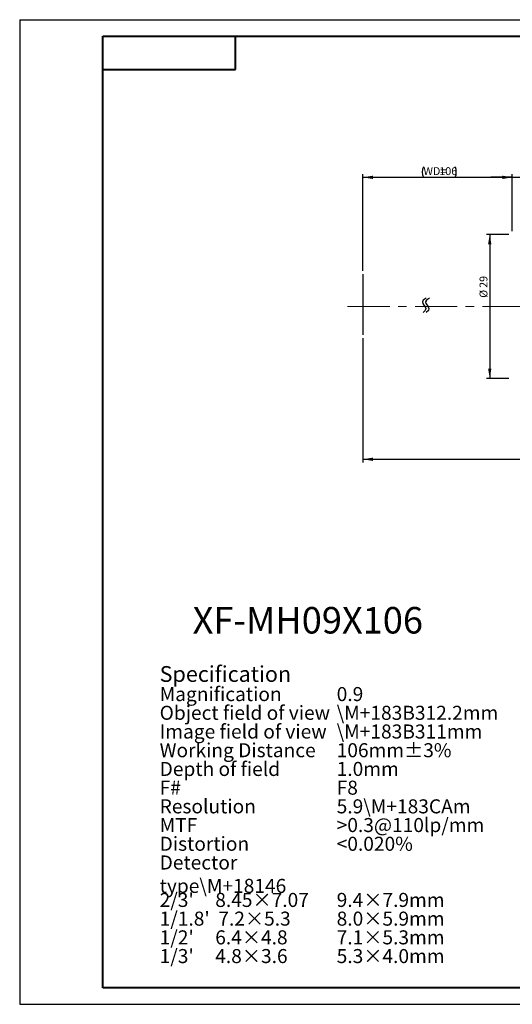
# Model space of a CAD drawing. Units: millimetres. Extents: x 0 to 443, y 0 to 297.
# Drawn here: x 0 to 148, y 0 to 297 of the extents above; entities that cross this region are included whole.
import ezdxf

# ---------------------------------------------------------------- set-up
doc = ezdxf.new("R2010")
doc.units = ezdxf.units.MM
doc.linetypes.add('CENTERX2', pattern=[20.32, 12.7, -2.54, 2.54, -2.54])
doc.layers.add('FORMAT', color=7, linetype='Continuous')
doc.styles.add('SLDTEXTSTYLE0', font='TXT', dxfattribs={"width": 0.663})
doc.styles.add('SLDTEXTSTYLE1', font='TXT', dxfattribs={"width": 0.663, "bigfont": 'bigfont'})
doc.styles.add('SLDTEXTSTYLE2', font='TXT', dxfattribs={"width": 0.7})
doc.styles.add('SLDTEXTSTYLE3', font='TXT', dxfattribs={"width": 0.605})
doc.styles.add('SLDTEXTSTYLE4', font='TXT', dxfattribs={"width": 0.617722})
doc.styles.add('SLDTEXTSTYLE5', font='TXT', dxfattribs={"width": 0.612062})
doc.dimstyles.new('SLDDIMSTYLE0', dxfattribs={"dimtxt": 2.728516, "dimasz": 3, "dimexe": 0, "dimexo": 0.0625, "dimgap": 0.682129, "dimtad": 1, "dimdec": 1, "dimlfac": 0.666667, "dimrnd": 1e-09, "dimzin": 12, "dimdsep": 46, "dimtxsty": 'SLDTEXTSTYLE2', "dimsah": 1, "dimcen": 0.09, "dimadec": 0, "dimazin": 3, "dimtfac": 1, "dimtofl": 0, "dimtmove": 0, "dimatfit": 3, "dimfxl": 0, "dimfrac": 2, "dimtolj": 1, "dimtzin": 12, "dimarcsym": 0})
doc.dimstyles.new('SLDDIMSTYLE2', dxfattribs={"dimtxt": 2.728516, "dimasz": 3, "dimexe": 0, "dimexo": 0.0625, "dimgap": 0.682129, "dimtad": 1, "dimdec": 1, "dimlfac": 0.666667, "dimrnd": 1e-09, "dimzin": 12, "dimdsep": 46, "dimtxsty": 'SLDTEXTSTYLE2', "dimsah": 1, "dimcen": 0.09, "dimadec": 0, "dimazin": 3, "dimtfac": 1, "dimtmove": 0, "dimatfit": 0, "dimfxl": 0, "dimfrac": 2, "dimtolj": 1, "dimtzin": 12, "dimarcsym": 0})

# ---------------------------------------------------------------- blocks, each defined once
blk = doc.blocks.new('SW_NOTE_0')
at = {"layer": 'FORMAT', "color": 0, "attachment_point": 1}
for s, insert, char_height, style in [('0.9', (0, 5.46), 4.233, 'SLDTEXTSTYLE0'), ('\\M+183B312.2mm', (0, -0.19), 4.2333, 'SLDTEXTSTYLE1'), ('\\M+183B311mm', (0, -5.83), 4.2333, 'SLDTEXTSTYLE1'), ('106mm±3%', (0, -11.48), 4.233, 'SLDTEXTSTYLE0'), ('1.0mm', (0, -17.12), 4.233, 'SLDTEXTSTYLE0'), ('F8', (0, -22.77), 4.233, 'SLDTEXTSTYLE0'), ('5.9\\M+183CAm', (0, -28.41), 4.2333, 'SLDTEXTSTYLE1'), ('>0.3@110lp/mm', (0, -34.05), 4.2333, 'SLDTEXTSTYLE0'), ('<0.020%', (0, -39.7), 4.233, 'SLDTEXTSTYLE0'), ('9.4×7.9mm', (0, -56.63), 4.233, 'SLDTEXTSTYLE0'), ('8.0×5.9mm', (0, -62.28), 4.233, 'SLDTEXTSTYLE0'), ('7.1×5.3mm', (0, -67.92), 4.233, 'SLDTEXTSTYLE0'), ('5.3×4.0mm', (0, -73.57), 4.233, 'SLDTEXTSTYLE0')]:
    blk.add_mtext(s, dxfattribs=dict(at, insert=insert, char_height=char_height, style=style))
blk = doc.blocks.new('SW_NOTE_1')
at = {"layer": 'FORMAT', "color": 0, "attachment_point": 1}
for s, insert, char_height, style in [('Specification', (0, 6.14), 4.7625, 'SLDTEXTSTYLE3'), ('Magnification', (0, -0.19), 4.2333, 'SLDTEXTSTYLE0'), ('Object field of view', (0, -5.83), 4.2333, 'SLDTEXTSTYLE0'), ('Image field of view', (0, -11.48), 4.2333, 'SLDTEXTSTYLE0'), ('Working Distance', (0, -17.12), 4.2333, 'SLDTEXTSTYLE0'), ('Depth of field', (0, -22.77), 4.2333, 'SLDTEXTSTYLE0'), ('F#', (0, -28.41), 4.233, 'SLDTEXTSTYLE0'), ('Resolution', (0, -34.05), 4.233, 'SLDTEXTSTYLE0'), ('MTF', (0, -39.7), 4.233, 'SLDTEXTSTYLE0'), ('Distortion', (0, -45.34), 4.233, 'SLDTEXTSTYLE0'), ('Detector type\\M+18146', (0, -50.99), 4.2333, 'SLDTEXTSTYLE1'), ("2/3'     8.45×7.07", (0, -62.28), 4.2333, 'SLDTEXTSTYLE4'), ("1/1.8'  7.2×5.3", (0, -67.92), 4.2333, 'SLDTEXTSTYLE0'), ("1/2'     6.4×4.8", (0, -73.57), 4.2333, 'SLDTEXTSTYLE5'), ("1/3'     4.8×3.6", (0, -79.21), 4.2333, 'SLDTEXTSTYLE5')]:
    blk.add_mtext(s, dxfattribs=dict(at, insert=insert, char_height=char_height, style=style))
blk = doc.blocks.new('_D')
at = {"layer": 'FORMAT'}
for p, q in [((103.42, 221.25), (103.42, 250.45)), ((148.42, 233.25), (148.42, 250.45)), ((103.42, 249.45), (148.42, 249.45))]:
    blk.add_line(p, q, dxfattribs=at)
for centre, start, end in [((124.84, 251.03), 153.4349, 206.5651), ((128.01, 251.03), 333.4349, 26.5651)]:
    blk.add_arc(centre, 3.55, start, end, dxfattribs=at)
for points in [[(103.42, 249.45), (106.42, 248.95), (106.42, 249.95)], [(148.42, 249.45), (145.42, 249.95), (145.42, 248.95)]]:
    blk.add_solid(points, dxfattribs=at)
at = {"layer": 'FORMAT', "char_height": 2.381, "attachment_point": 1, "style": 'SLDTEXTSTYLE2'}
for s, insert in [('WD=', (121.66, 252.51)), ('106', (126.42, 252.51))]:
    blk.add_mtext(s, dxfattribs=dict(at, insert=insert))
blk = doc.blocks.new('_D_2')
at = {"layer": 'FORMAT'}
for p, q in [((103.42, 200.95), (103.42, 163.4)), ((354.71, 200.95), (354.71, 163.4)), ((103.42, 164.4), (354.71, 164.4))]:
    blk.add_line(p, q, dxfattribs=at)
for centre, start, end in [((225.48, 165.99), 153.4349, 206.5651), ((233.42, 165.99), 333.4349, 26.5651)]:
    blk.add_arc(centre, 3.55, start, end, dxfattribs=at)
for points in [[(103.42, 164.4), (106.42, 163.9), (106.42, 164.9)], [(354.71, 164.4), (351.71, 164.9), (351.71, 163.9)]]:
    blk.add_solid(points, dxfattribs=at)
at = {"layer": 'FORMAT', "char_height": 2.381, "attachment_point": 1, "style": 'SLDTEXTSTYLE2'}
for s, insert in [('O/I=', (222.31, 167.47)), ('243.5', (228.66, 167.47))]:
    blk.add_mtext(s, dxfattribs=dict(at, insert=insert))
blk = doc.blocks.new('_D_5')
at = {"layer": 'FORMAT', "color": 7}
for p, q in [((148.42, 233.25), (148.42, 250.45)), ((170.92, 233.25), (170.92, 250.45)), ((148.42, 249.45), (141.92, 249.45)), ((148.42, 249.45), (170.92, 249.45)), ((170.92, 249.45), (177.42, 249.45))]:
    blk.add_line(p, q, dxfattribs=at)
for points in [[(148.42, 249.45), (145.42, 249.95), (145.42, 248.95)], [(170.92, 249.45), (173.92, 248.95), (173.92, 249.95)]]:
    blk.add_solid(points, dxfattribs=at)
at = {"layer": 'FORMAT', "color": 7, "insert": (159.12, 252.51), "char_height": 2.381, "attachment_point": 1, "style": 'SLDTEXTSTYLE2'}
blk.add_mtext('15', dxfattribs=at)
blk = doc.blocks.new('_D_8')
at = {"layer": 'FORMAT', "color": 7}
for p, q in [((147.42, 232.25), (140.63, 232.25)), ((141.63, 232.25), (141.63, 188.75)), ((147.42, 188.75), (140.63, 188.75))]:
    blk.add_line(p, q, dxfattribs=at)
for points in [[(141.63, 232.25), (141.13, 229.25), (142.13, 229.25)], [(141.63, 188.75), (142.13, 191.75), (141.13, 191.75)]]:
    blk.add_solid(points, dxfattribs=at)
at = {"layer": 'FORMAT', "color": 7, "char_height": 2.381, "attachment_point": 1, "rotation": 90, "style": 'SLDTEXTSTYLE2'}
for s, insert in [('29', (138.56, 216.11)), ('%%c', (138.56, 213.1))]:
    blk.add_mtext(s, dxfattribs=dict(at, insert=insert))

msp = doc.modelspace()

# ---------------------------------------------------------------- linework, layer by layer
at = {"layer": 'FORMAT'}
for p, q in [((0, 297), (420, 297)), ((0, 297), (0, 0)), ((103.4234469, 220.2502063), (103.4234469, 201.948813)), ((0, 0), (420, 0))]:
    msp.add_line(p, q, dxfattribs=at)
at = {"layer": 'FORMAT', "color": 7, "lineweight": 40}
msp.add_line((25, 292), (415, 292), dxfattribs=at)
at = {"layer": 'FORMAT', "lineweight": 40}
for p, q in [((25, 5), (25, 292)), ((65, 282), (65, 292)), ((25, 282), (65, 282)), ((235, 5), (25, 5))]:
    msp.add_line(p, q, dxfattribs=at)
at = {"layer": 'FORMAT', "color": 7, "linetype": 'CENTERX2', "lineweight": 0}
msp.add_line((98.7889288, 210.4979517), (359.3906866, 210.4979517), dxfattribs=at)
at = {"layer": 'FORMAT'}
for points in [[(122.4773123, 212.9790613), (119.2125451, 211.511165), (124.1831374, 210.3453086), (121.522478, 208.6977075)], [(123.434936, 212.9790613), (120.1701688, 211.511165), (125.1407611, 210.3453086), (122.4801017, 208.6977075)]]:
    msp.add_open_spline(points, degree=3, dxfattribs=at)

# ---------------------------------------------------------------- block references
for name, p in [('SW_NOTE_1', (42.1676757, 95.8816056)), ('SW_NOTE_0', (95.5101526, 90.2371486))]:
    msp.add_blockref(name, p, dxfattribs=at)

# ---------------------------------------------------------------- texts
at = {"layer": 'FORMAT', "insert": (52.102945, 119.8458534), "char_height": 8, "attachment_point": 1, "style": 'SLDTEXTSTYLE2'}
msp.add_mtext('XF-MH09X106', dxfattribs=at)

# ---------------------------------------------------------------- dimensions: what is measured, and where the dimension line sits
at = {"layer": 'FORMAT'}
for base, p1, p2, text, picture, middle in [((148.4234469, 249.4451485), (103.4234469, 220.2502063), (148.4234469, 232.2479517), '(WD=<>)', '_D', (126.4234469, 249.4451485)), ((354.7124469, 164.397889), (103.4234469, 201.948813), (354.7124469, 201.948813), '(O/I=<>)', '_D_2', (229.4531459, 164.397889))]:
    dim = msp.add_linear_dim(base=base, p1=p1, p2=p2, text=text, dimstyle='SLDDIMSTYLE0', dxfattribs=at)
    dim.commit()
    dim.dimension.update_dxf_attribs({"geometry": picture, "text_midpoint": middle, "dimtype": 160})
at = {"layer": 'FORMAT', "color": 7}
dim = msp.add_linear_dim(base=(170.9234469, 249.4451485), p1=(148.4234469, 232.2479517), p2=(170.9234469, 232.2479517), dimstyle='SLDDIMSTYLE2', dxfattribs=at)
dim.commit()
dim.dimension.update_dxf_attribs({"geometry": '_D_5', "text_midpoint": (160.7025448, 249.4451485), "dimtype": 160})
dim = msp.add_linear_dim(base=(141.6282841, 188.7479517), p1=(148.4234469, 232.2479517), p2=(148.4234469, 188.7479517), angle=90, text='%%c<>', dimstyle='SLDDIMSTYLE0', dxfattribs=at)
dim.commit()
dim.dimension.update_dxf_attribs({"geometry": '_D_8', "text_midpoint": (141.6282841, 216.1928046), "dimtype": 160})

doc.saveas('drawing.dxf')
